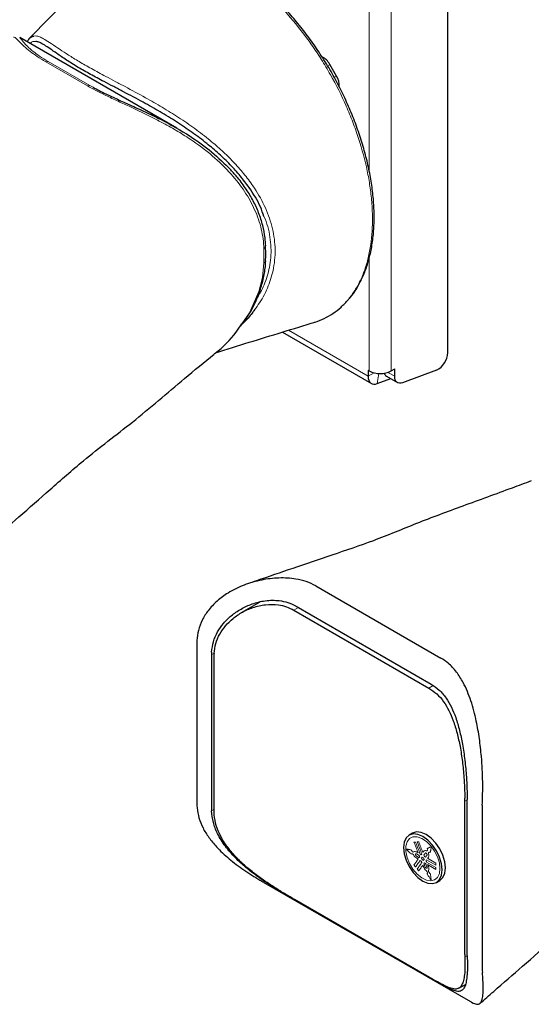
# Model space of a CAD drawing. Units: millimetres. Extents: x 0 to 420, y 0 to 297.
# Drawn here: x 57 to 94, y 183 to 256 of the extents above; entities that cross this region are included whole.
import ezdxf

# ---------------------------------------------------------------- set-up
doc = ezdxf.new("R2010")
doc.units = ezdxf.units.MM
doc.layers.add('外形線', color=7, linetype='Continuous', lineweight=25)

msp = doc.modelspace()

# ---------------------------------------------------------------- linework, layer by layer
at = {"color": 1, "linetype": 'Continuous', "lineweight": 18}
for p, q in [((82.342, 259.1), (82.342, 244.591)), ((83.969, 259.1), (83.969, 229.909)), ((58.814, 252.598), (61.88, 250.828)), ((61.719, 250.792), (58.653, 252.562)), ((79.29, 252.28), (79.454, 252.375)), ((79.785, 251.412), (79.954, 251.509)), ((61.88, 250.828), (62.113, 250.706)), ((82.342, 238.146), (82.342, 229.909)), ((76.425, 232.888), (82.271, 229.513)), ((82.71, 229.766), (82.271, 229.513)), ((83.047, 229.717), (82.943, 228.976)), ((84.216, 229.512), (83.718, 229.799)), ((77.165, 212.568), (76.829, 212.374)), ((70.976, 209.199), (70.796, 209.094)), ((87.042, 206.84), (86.728, 206.659)), ((89.531, 198.479), (89.357, 198.379)), ((70.973, 197.765), (70.8, 197.665)), ((85.101, 194.859), (85.138, 194.852)), ((85.138, 194.852), (85.176, 194.846)), ((85.63, 195.368), (85.644, 195.369)), ((85.668, 195.27), (85.63, 195.368)), ((85.644, 195.369), (85.658, 195.37)), ((85.658, 195.37), (85.672, 195.371)), ((85.706, 195.172), (85.668, 195.27)), ((85.672, 195.371), (85.687, 195.373)), ((85.687, 195.373), (85.701, 195.374)), ((85.701, 195.374), (85.715, 195.375)), ((85.744, 195.075), (85.706, 195.172)), ((85.715, 195.375), (85.729, 195.376)), ((85.729, 195.376), (85.743, 195.378)), ((85.743, 195.378), (85.785, 195.268)), ((85.782, 194.977), (85.744, 195.075)), ((85.82, 194.879), (85.782, 194.977)), ((85.785, 195.268), (85.828, 195.158)), ((85.858, 194.782), (85.82, 194.879)), ((85.828, 195.158), (85.871, 195.048)), ((85.866, 195.389), (85.88, 195.39)), ((85.908, 195.279), (85.866, 195.389)), ((85.871, 195.048), (85.913, 194.939)), ((85.88, 195.39), (85.894, 195.391)), ((85.894, 195.391), (85.908, 195.392)), ((85.908, 195.392), (85.922, 195.394)), ((85.951, 195.169), (85.908, 195.279)), ((85.913, 194.939), (85.956, 194.829)), ((85.922, 195.394), (85.936, 195.395)), ((85.936, 195.395), (85.95, 195.396)), ((85.95, 195.396), (85.964, 195.398)), ((85.993, 195.059), (85.951, 195.169)), ((85.964, 195.398), (85.978, 195.399)), ((85.978, 195.399), (86.016, 195.301)), ((86.036, 194.95), (85.993, 195.059)), ((86.016, 195.301), (86.054, 195.204)), ((86.079, 194.84), (86.036, 194.95)), ((86.054, 195.204), (86.092, 195.106)), ((86.092, 195.106), (86.13, 195.008)), ((86.13, 195.008), (86.168, 194.91)), ((86.168, 194.91), (86.206, 194.813)), ((86.613, 194.916), (86.643, 194.929)), ((86.643, 194.929), (86.673, 194.941)), ((86.673, 194.941), (86.703, 194.953)), ((86.703, 194.953), (86.733, 194.966)), ((86.733, 194.966), (86.763, 194.978)), ((86.763, 194.978), (86.793, 194.991)), ((86.793, 194.991), (86.823, 195.003)), ((86.823, 195.003), (86.854, 195.015)), ((86.875, 194.889), (86.868, 194.848)), ((86.882, 194.93), (86.875, 194.889)), ((86.89, 194.97), (86.882, 194.93)), ((85.138, 194.774), (85.101, 194.811)), ((85.176, 194.737), (85.138, 194.774)), ((85.176, 194.846), (85.213, 194.84)), ((85.213, 194.7), (85.176, 194.737)), ((85.213, 194.84), (85.25, 194.833)), ((85.25, 194.664), (85.213, 194.7)), ((85.25, 194.833), (85.288, 194.827)), ((85.288, 194.627), (85.25, 194.664)), ((85.288, 194.827), (85.325, 194.82)), ((85.325, 194.59), (85.288, 194.627)), ((85.325, 194.82), (85.363, 194.814)), ((85.363, 194.553), (85.325, 194.59)), ((85.363, 194.814), (85.4, 194.807)), ((85.4, 194.517), (85.363, 194.553)), ((85.808, 194.508), (86.008, 194.393)), ((86.008, 194.229), (85.808, 194.344)), ((85.827, 194.648), (85.934, 194.586)), ((85.934, 194.122), (85.827, 194.184)), ((85.896, 194.684), (85.858, 194.782)), ((85.934, 194.586), (85.896, 194.684)), ((85.956, 194.829), (85.998, 194.719)), ((85.998, 194.719), (86.041, 194.609)), ((86.008, 194.393), (86.014, 194.38)), ((86.014, 194.236), (86.008, 194.229)), ((86.014, 194.38), (86.019, 194.366)), ((86.019, 194.243), (86.014, 194.236)), ((86.019, 194.366), (86.024, 194.353)), ((86.024, 194.251), (86.019, 194.243)), ((86.024, 194.353), (86.029, 194.34)), ((86.029, 194.258), (86.024, 194.251)), ((86.029, 194.34), (86.034, 194.327)), ((86.034, 194.265), (86.029, 194.258)), ((86.034, 194.327), (86.039, 194.313)), ((86.039, 194.273), (86.034, 194.265)), ((86.039, 194.313), (86.044, 194.3)), ((86.044, 194.28), (86.039, 194.273)), ((86.041, 194.609), (86.084, 194.5)), ((86.044, 194.3), (86.049, 194.287)), ((86.049, 194.287), (86.044, 194.28)), ((86.121, 194.73), (86.079, 194.84)), ((86.084, 194.5), (86.165, 194.452)), ((86.164, 194.62), (86.121, 194.73)), ((86.206, 194.51), (86.164, 194.62)), ((86.165, 194.452), (86.171, 194.46)), ((86.171, 194.46), (86.176, 194.467)), ((86.176, 194.467), (86.181, 194.474)), ((86.181, 194.474), (86.186, 194.481)), ((86.186, 194.481), (86.191, 194.489)), ((86.187, 194.208), (86.193, 194.216)), ((86.193, 194.192), (86.187, 194.208)), ((86.191, 194.489), (86.196, 194.496)), ((86.193, 194.216), (86.199, 194.224)), ((86.199, 194.177), (86.193, 194.192)), ((86.196, 194.496), (86.201, 194.503)), ((86.199, 194.224), (86.205, 194.233)), ((86.205, 194.162), (86.199, 194.177)), ((86.201, 194.503), (86.206, 194.51)), ((86.205, 194.233), (86.211, 194.241)), ((86.211, 194.147), (86.205, 194.162)), ((86.206, 194.813), (86.243, 194.715)), ((86.211, 194.241), (86.217, 194.249)), ((86.217, 194.132), (86.211, 194.147)), ((86.217, 194.249), (86.222, 194.258)), ((86.222, 194.116), (86.217, 194.132)), ((86.222, 194.258), (86.228, 194.266)), ((86.228, 194.266), (86.234, 194.275)), ((86.234, 194.275), (86.328, 194.22)), ((86.243, 194.715), (86.281, 194.617)), ((86.281, 194.617), (86.288, 194.627)), ((86.288, 194.627), (86.295, 194.636)), ((86.295, 194.636), (86.301, 194.646)), ((86.301, 194.646), (86.308, 194.655)), ((86.308, 194.655), (86.315, 194.665)), ((86.315, 194.665), (86.321, 194.674)), ((86.321, 194.674), (86.328, 194.684)), ((86.328, 194.684), (86.335, 194.693)), ((86.328, 194.22), (86.334, 194.205)), ((86.334, 194.205), (86.34, 194.19)), ((86.34, 194.19), (86.346, 194.175)), ((86.346, 194.175), (86.352, 194.159)), ((86.352, 194.159), (86.358, 194.144)), ((86.357, 194.424), (86.369, 194.441)), ((86.362, 194.41), (86.357, 194.424)), ((86.358, 194.144), (86.364, 194.129)), ((86.367, 194.397), (86.362, 194.41)), ((86.372, 194.384), (86.367, 194.397)), ((86.369, 194.441), (86.382, 194.459)), ((86.377, 194.371), (86.372, 194.384)), ((86.382, 194.358), (86.377, 194.371)), ((86.382, 194.459), (86.394, 194.477)), ((86.387, 194.345), (86.382, 194.358)), ((86.392, 194.331), (86.387, 194.345)), ((86.398, 194.318), (86.392, 194.331)), ((86.394, 194.477), (86.407, 194.495)), ((86.479, 194.271), (86.398, 194.318)), ((86.407, 194.495), (86.419, 194.513)), ((86.419, 194.513), (86.431, 194.531)), ((86.431, 194.531), (86.444, 194.548)), ((86.444, 194.548), (86.456, 194.566)), ((86.492, 194.289), (86.479, 194.271)), ((86.504, 194.307), (86.492, 194.289)), ((86.517, 194.324), (86.504, 194.307)), ((86.529, 194.342), (86.517, 194.324)), ((86.542, 194.36), (86.529, 194.342)), ((86.554, 194.378), (86.542, 194.36)), ((86.567, 194.395), (86.554, 194.378)), ((86.579, 194.413), (86.567, 194.395)), ((86.636, 194.194), (86.629, 194.184)), ((86.629, 194.184), (87.236, 193.834)), ((86.643, 194.203), (86.636, 194.194)), ((86.649, 194.213), (86.643, 194.203)), ((86.656, 194.222), (86.649, 194.213)), ((86.663, 194.232), (86.656, 194.222)), ((86.669, 194.241), (86.663, 194.232)), ((86.676, 194.251), (86.669, 194.241)), ((86.683, 194.26), (86.676, 194.251)), ((86.839, 194.685), (86.832, 194.644)), ((86.846, 194.725), (86.839, 194.685)), ((86.853, 194.766), (86.846, 194.725)), ((86.861, 194.807), (86.853, 194.766)), ((86.868, 194.848), (86.861, 194.807)), ((85.63, 193.691), (85.668, 193.744)), ((85.644, 193.673), (85.63, 193.691)), ((85.658, 193.656), (85.644, 193.673)), ((85.672, 193.638), (85.658, 193.656)), ((85.668, 193.744), (85.706, 193.798)), ((85.687, 193.621), (85.672, 193.638)), ((85.701, 193.603), (85.687, 193.621)), ((85.715, 193.586), (85.701, 193.603)), ((85.706, 193.798), (85.744, 193.852)), ((85.729, 193.568), (85.715, 193.586)), ((85.743, 193.551), (85.729, 193.568)), ((85.785, 193.611), (85.743, 193.551)), ((85.744, 193.852), (85.782, 193.906)), ((85.782, 193.906), (85.82, 193.96)), ((85.828, 193.672), (85.785, 193.611)), ((85.82, 193.96), (85.858, 194.014)), ((85.871, 193.732), (85.828, 193.672)), ((85.858, 194.014), (85.896, 194.068)), ((85.866, 193.398), (85.908, 193.458)), ((85.913, 193.793), (85.871, 193.732)), ((85.896, 194.068), (85.934, 194.122)), ((85.908, 193.458), (85.951, 193.519)), ((85.956, 193.854), (85.913, 193.793)), ((85.951, 193.519), (85.993, 193.579)), ((85.998, 193.914), (85.956, 193.854)), ((85.993, 193.579), (86.036, 193.64)), ((86.041, 193.975), (85.998, 193.914)), ((86.036, 193.64), (86.079, 193.701)), ((86.084, 194.036), (86.041, 193.975)), ((86.092, 193.419), (86.054, 193.365)), ((86.079, 193.701), (86.121, 193.761)), ((86.165, 193.988), (86.084, 194.036)), ((86.13, 193.473), (86.092, 193.419)), ((86.121, 193.761), (86.164, 193.822)), ((86.168, 193.527), (86.13, 193.473)), ((86.164, 193.822), (86.206, 193.883)), ((86.171, 193.975), (86.165, 193.988)), ((86.206, 193.581), (86.168, 193.527)), ((86.176, 193.962), (86.171, 193.975)), ((86.181, 193.949), (86.176, 193.962)), ((86.186, 193.936), (86.181, 193.949)), ((86.191, 193.922), (86.186, 193.936)), ((86.196, 193.909), (86.191, 193.922)), ((86.201, 193.896), (86.196, 193.909)), ((86.206, 193.883), (86.201, 193.896)), ((86.243, 193.635), (86.206, 193.581)), ((86.228, 194.101), (86.222, 194.116)), ((86.234, 194.086), (86.228, 194.101)), ((86.328, 194.032), (86.234, 194.086)), ((86.281, 193.689), (86.243, 193.635)), ((86.288, 193.672), (86.281, 193.689)), ((86.295, 193.655), (86.288, 193.672)), ((86.301, 193.638), (86.295, 193.655)), ((86.308, 193.62), (86.301, 193.638)), ((86.315, 193.603), (86.308, 193.62)), ((86.321, 193.586), (86.315, 193.603)), ((86.328, 193.569), (86.321, 193.586)), ((86.334, 194.04), (86.328, 194.032)), ((86.335, 193.552), (86.328, 193.569)), ((86.34, 194.048), (86.334, 194.04)), ((86.346, 194.057), (86.34, 194.048)), ((86.352, 194.065), (86.346, 194.057)), ((86.358, 194.074), (86.352, 194.065)), ((86.357, 193.796), (86.362, 193.803)), ((86.369, 193.764), (86.357, 193.796)), ((86.364, 194.082), (86.358, 194.074)), ((86.362, 193.803), (86.367, 193.811)), ((86.364, 194.129), (86.37, 194.114)), ((86.37, 194.09), (86.364, 194.082)), ((86.367, 193.811), (86.372, 193.818)), ((86.382, 193.731), (86.369, 193.764)), ((86.37, 194.114), (86.376, 194.099)), ((86.376, 194.099), (86.37, 194.09)), ((86.372, 193.818), (86.377, 193.825)), ((86.377, 193.825), (86.382, 193.832)), ((86.382, 193.832), (86.387, 193.84)), ((86.394, 193.699), (86.382, 193.731)), ((86.387, 193.84), (86.392, 193.847)), ((86.392, 193.847), (86.398, 193.854)), ((86.407, 193.667), (86.394, 193.699)), ((86.398, 193.854), (86.479, 193.807)), ((86.419, 193.635), (86.407, 193.667)), ((86.431, 193.602), (86.419, 193.635)), ((86.444, 193.57), (86.431, 193.602)), ((86.456, 193.538), (86.444, 193.57)), ((86.479, 193.807), (86.492, 193.775)), ((86.492, 193.775), (86.504, 193.743)), ((86.504, 193.743), (86.517, 193.71)), ((86.519, 194.026), (86.514, 194.019)), ((86.514, 194.019), (86.519, 194.006)), ((86.517, 193.71), (86.529, 193.678)), ((86.524, 194.034), (86.519, 194.026)), ((86.519, 194.006), (86.524, 193.993)), ((86.529, 194.041), (86.524, 194.034)), ((86.524, 193.993), (86.529, 193.98)), ((86.534, 194.048), (86.529, 194.041)), ((86.529, 193.98), (86.534, 193.966)), ((86.529, 193.678), (86.542, 193.646)), ((86.539, 194.056), (86.534, 194.048)), ((86.534, 193.966), (86.539, 193.953)), ((86.544, 194.063), (86.539, 194.056)), ((86.539, 193.953), (86.544, 193.94)), ((86.542, 193.646), (86.554, 193.613)), ((86.549, 194.07), (86.544, 194.063)), ((86.544, 193.94), (86.549, 193.927)), ((86.555, 194.078), (86.549, 194.07)), ((86.549, 193.927), (86.555, 193.914)), ((86.554, 193.613), (86.567, 193.581)), ((87.236, 193.684), (86.555, 194.078)), ((86.555, 193.914), (87.236, 193.52)), ((86.567, 193.581), (86.579, 193.549)), ((86.629, 193.72), (86.636, 193.703)), ((87.236, 193.37), (86.629, 193.72)), ((86.636, 193.703), (86.643, 193.686)), ((86.643, 193.686), (86.649, 193.669)), ((86.649, 193.669), (86.656, 193.652)), ((86.656, 193.652), (86.663, 193.634)), ((86.663, 193.634), (86.669, 193.617)), ((86.669, 193.617), (86.676, 193.6)), ((86.676, 193.6), (86.683, 193.583)), ((87.236, 193.834), (87.236, 193.684)), ((87.236, 193.52), (87.236, 193.37)), ((85.88, 193.38), (85.866, 193.398)), ((85.894, 193.363), (85.88, 193.38)), ((85.908, 193.345), (85.894, 193.363)), ((85.922, 193.328), (85.908, 193.345)), ((85.936, 193.31), (85.922, 193.328)), ((85.95, 193.293), (85.936, 193.31)), ((85.964, 193.275), (85.95, 193.293)), ((85.978, 193.258), (85.964, 193.275)), ((86.016, 193.312), (85.978, 193.258)), ((86.054, 193.365), (86.016, 193.312)), ((86.525, 193.286), (86.525, 193.286)), ((86.643, 192.96), (86.613, 193.008)), ((86.673, 192.913), (86.643, 192.96)), ((86.703, 192.866), (86.673, 192.913)), ((86.733, 192.819), (86.703, 192.866)), ((86.763, 192.772), (86.733, 192.819)), ((86.793, 192.725), (86.763, 192.772)), ((86.823, 192.678), (86.793, 192.725)), ((86.832, 193.027), (86.839, 192.978)), ((86.839, 192.978), (86.846, 192.929)), ((86.846, 192.929), (86.853, 192.879)), ((86.853, 192.879), (86.861, 192.83)), ((86.861, 192.83), (86.868, 192.781)), ((86.868, 192.781), (86.875, 192.732)), ((86.875, 192.732), (86.882, 192.683)), ((86.854, 192.631), (86.823, 192.678)), ((86.882, 192.683), (86.89, 192.633)), ((77.046, 191.065), (77.024, 191.052)), ((89.534, 187.049), (89.361, 186.95))]:
    msp.add_line(p, q, dxfattribs=at)
at = {"color": 1, "linetype": 'Continuous', "lineweight": 18, "flags": 128}
for points in [[(73.013, 233.362), (73.566, 234.162), (74.265, 235.734), (74.523, 236.761), (74.631, 237.828), (74.631, 237.828), (74.631, 237.828)], [(87.535, 193.429), (87.489, 193.065), (87.353, 192.782), (87.137, 192.601), (86.858, 192.534), (86.537, 192.588), (86.196, 192.758), (85.862, 193.031), (85.558, 193.388), (85.309, 193.801), (85.131, 194.24), (85.039, 194.673), (85.039, 195.067), (85.131, 195.394), (85.309, 195.628), (85.558, 195.754), (85.862, 195.76), (86.196, 195.647), (86.537, 195.424), (86.858, 195.106), (87.137, 194.717), (87.353, 194.287), (87.489, 193.847), (87.535, 193.429)]]:
    msp.add_lwpolyline(points, dxfattribs=at)
at = {"color": 1, "linetype": 'Continuous', "lineweight": 18}
for centre, radius, start, end in [((58.795, 252.309), 0.29, 86.1083, 119.27399), ((61.86, 250.539), 0.29, 86.1083, 119.27399), ((74.5, 239.098), 0.259, 300.31465, 354.89348), ((74.531, 238.037), 0.231, 295.59816, 346.70249)]:
    msp.add_arc(centre, radius, start, end, dxfattribs=at)
msp.add_ellipse((64.561, 231.858), major_axis=(6.948, 13.404), ratio=0.5447, start_param=5.43051, end_param=5.515458, dxfattribs=at)
for points, knots in [([(80.823, 235.149), (80.987, 235.362), (81.308, 235.781), (81.703, 236.513), (82.032, 237.313), (82.289, 238.196), (82.47, 239.143), (82.572, 240.14), (82.598, 241.185), (82.547, 242.287), (82.418, 243.422), (82.145, 244.964), (81.724, 246.548), (81.162, 248.133), (80.513, 249.71), (79.736, 251.261), (78.848, 252.748), (77.894, 254.183), (76.847, 255.53), (75.702, 256.786), (74.772, 257.695), (73.782, 258.546), (72.758, 259.31), (71.754, 259.946), (70.785, 260.458), (69.871, 260.848), (68.672, 261.243), (67.513, 261.427), (66.626, 261.448), (66.314, 261.404), (66.267, 261.398)], [0, 0, 0, 0, 0.03226, 0.063407, 0.094771, 0.126818, 0.1591, 0.190208, 0.221531, 0.253532, 0.285766, 0.316794, 0.379894, 0.412042, 0.442992, 0.505938, 0.538009, 0.568916, 0.631777, 0.663806, 0.698225, 0.732942, 0.768609, 0.804608, 0.836321, 0.868266, 0.899253, 0.962285, 0.994407, 1, 1, 1, 1]), ([(58.653, 252.562), (58.653, 252.562), (58.428, 252.694), (58.004, 252.958), (57.456, 253.354), (57.024, 253.725), (56.634, 254.109), (56.39, 254.389), (56.31, 254.381), (56.275, 254.377)], [0, 0, 0, 0, 0.000004, 0.115949, 0.235694, 0.382849, 0.533915, 0.797936, 1, 1, 1, 1]), ([(56.734, 254.326), (56.744, 254.327), (56.779, 254.328), (56.941, 254.085), (57.277, 253.714), (57.666, 253.361), (58.179, 252.98), (58.6, 252.727), (58.814, 252.598)], [0, 0, 0, 0, 0.119457, 0.419742, 0.58077, 0.74554, 0.870514, 1, 1, 1, 1]), ([(57.912, 254.05), (57.873, 254.056), (57.758, 254.071), (57.623, 254.027), (57.533, 253.941), (57.5, 253.91)], [0, 0, 0, 0, 0.244864, 0.722074, 1, 1, 1, 1]), ([(57.77, 254.454), (57.843, 254.458), (57.989, 254.466), (58.253, 254.377), (58.589, 254.202), (59.036, 253.912), (59.612, 253.517), (60.3, 253.063), (61.07, 252.589), (61.993, 252.062), (62.904, 251.57), (63.741, 251.128), (64.715, 250.613), (65.875, 249.988), (67.188, 249.234), (68.398, 248.483), (69.576, 247.676), (70.638, 246.86), (71.578, 246.046), (72.402, 245.239), (73.164, 244.381), (73.957, 243.326), (74.563, 242.286), (74.986, 241.288), (75.227, 240.523), (75.387, 239.755), (75.463, 238.984), (75.452, 238.208), (75.327, 237.243), (74.987, 236.116), (74.476, 235.101), (74.066, 234.55), (73.939, 234.378)], [0, 0, 0, 0, 0.033155, 0.066804, 0.10063, 0.142696, 0.185402, 0.218315, 0.252049, 0.285069, 0.319177, 0.341074, 0.363148, 0.40824, 0.445667, 0.483375, 0.521857, 0.560591, 0.592498, 0.624576, 0.657263, 0.690199, 0.739163, 0.764211, 0.789446, 0.813913, 0.838581, 0.863899, 0.889446, 0.933855, 0.979366, 1, 1, 1, 1]), ([(74.631, 238.874), (74.631, 238.874), (74.618, 239.348), (74.488, 240.316), (74.002, 241.728), (73.247, 243.085), (72.212, 244.417), (70.879, 245.706), (69.485, 246.748), (68.206, 247.549), (67.109, 248.16), (65.953, 248.742), (64.851, 249.259), (63.834, 249.726), (63.009, 250.116), (62.297, 250.473), (61.905, 250.686), (61.719, 250.792), (61.719, 250.792)], [0, 0, 0, 0, 0.000001, 0.087407, 0.177284, 0.265768, 0.356101, 0.460746, 0.567553, 0.630152, 0.693171, 0.757737, 0.823072, 0.872778, 0.923475, 0.961349, 0.999999, 1, 1, 1, 1]), ([(74.088, 235.16), (74.288, 235.505), (74.716, 236.243), (75.022, 237.29), (75.149, 238.217), (75.165, 238.959), (75.089, 239.717), (74.946, 240.484), (74.742, 240.982), (74.64, 241.23)], [0, 0, 0, 0, 0.18943, 0.405527, 0.521437, 0.638356, 0.758507, 0.879773, 1, 1, 1, 1]), ([(85.086, 194.843), (85.086, 194.846), (85.087, 194.852), (85.092, 194.858), (85.097, 194.859), (85.101, 194.859)], [0, 0, 0, 0, 0.281037, 0.562331, 1, 1, 1, 1]), ([(86.604, 194.872), (86.602, 194.881), (86.599, 194.896), (86.603, 194.906), (86.605, 194.91)], [0, 0, 0, 0, 0.55911, 1, 1, 1, 1]), ([(86.6, 194.757), (86.608, 194.774), (86.621, 194.806), (86.609, 194.852), (86.604, 194.872)], [0, 0, 0, 0, 0.558342, 1, 1, 1, 1]), ([(86.605, 194.91), (86.607, 194.911), (86.609, 194.914), (86.611, 194.915), (86.613, 194.916)], [0, 0, 0, 0, 0.559597, 1, 1, 1, 1]), ([(86.854, 195.015), (86.856, 195.016), (86.86, 195.017), (86.869, 195.014), (86.875, 195.007), (86.879, 195.004)], [0, 0, 0, 0, 0.280756, 0.561698, 1, 1, 1, 1]), ([(86.879, 195.004), (86.881, 195.001), (86.886, 194.995), (86.89, 194.982), (86.89, 194.975), (86.89, 194.97)], [0, 0, 0, 0, 0.28094, 0.56252, 1, 1, 1, 1]), ([(85.101, 194.811), (85.099, 194.813), (85.094, 194.818), (85.088, 194.83), (85.087, 194.838), (85.086, 194.843)], [0, 0, 0, 0, 0.280671, 0.561872, 1, 1, 1, 1]), ([(85.4, 194.807), (85.402, 194.807), (85.406, 194.806), (85.41, 194.804), (85.412, 194.803)], [0, 0, 0, 0, 0.559583, 1, 1, 1, 1]), ([(85.412, 194.508), (85.409, 194.509), (85.405, 194.511), (85.402, 194.515), (85.4, 194.517)], [0, 0, 0, 0, 0.559598, 1, 1, 1, 1]), ([(85.412, 194.803), (85.418, 194.798), (85.43, 194.79), (85.438, 194.775), (85.441, 194.769)], [0, 0, 0, 0, 0.558503, 1, 1, 1, 1]), ([(85.441, 194.508), (85.437, 194.505), (85.428, 194.5), (85.417, 194.505), (85.412, 194.508)], [0, 0, 0, 0, 0.558539, 1, 1, 1, 1]), ([(85.441, 194.769), (85.455, 194.743), (85.48, 194.698), (85.516, 194.672), (85.532, 194.661)], [0, 0, 0, 0, 0.558601, 1, 1, 1, 1]), ([(85.532, 194.511), (85.511, 194.519), (85.475, 194.534), (85.452, 194.516), (85.441, 194.508)], [0, 0, 0, 0, 0.558376, 1, 1, 1, 1]), ([(85.532, 194.661), (85.549, 194.653), (85.582, 194.64), (85.605, 194.652), (85.615, 194.657)], [0, 0, 0, 0, 0.558994, 1, 1, 1, 1]), ([(85.615, 194.418), (85.601, 194.44), (85.578, 194.479), (85.546, 194.501), (85.532, 194.511)], [0, 0, 0, 0, 0.559466, 1, 1, 1, 1]), ([(85.615, 194.657), (85.649, 194.674), (85.71, 194.703), (85.791, 194.665), (85.827, 194.648)], [0, 0, 0, 0, 0.559239, 1, 1, 1, 1]), ([(85.827, 194.184), (85.781, 194.217), (85.699, 194.275), (85.641, 194.375), (85.615, 194.418)], [0, 0, 0, 0, 0.559167, 1, 1, 1, 1]), ([(85.738, 194.467), (85.739, 194.478), (85.741, 194.501), (85.76, 194.517), (85.784, 194.52), (85.8, 194.512), (85.808, 194.508)], [0, 0, 0, 0, 0.279475, 0.559591, 0.780231, 1, 1, 1, 1]), ([(85.808, 194.344), (85.798, 194.352), (85.777, 194.367), (85.754, 194.402), (85.74, 194.437), (85.738, 194.457), (85.738, 194.467)], [0, 0, 0, 0, 0.279342, 0.559411, 0.780107, 1, 1, 1, 1]), ([(86.335, 194.693), (86.362, 194.72), (86.412, 194.767), (86.49, 194.748), (86.525, 194.739)], [0, 0, 0, 0, 0.559118, 1, 1, 1, 1]), ([(86.456, 194.566), (86.463, 194.572), (86.476, 194.584), (86.504, 194.58), (86.531, 194.565), (86.546, 194.548), (86.554, 194.54)], [0, 0, 0, 0, 0.279329, 0.55942, 0.780123, 1, 1, 1, 1]), ([(86.525, 194.739), (86.542, 194.735), (86.573, 194.728), (86.592, 194.748), (86.6, 194.757)], [0, 0, 0, 0, 0.559258, 1, 1, 1, 1]), ([(86.554, 194.54), (86.562, 194.528), (86.579, 194.504), (86.589, 194.465), (86.59, 194.433), (86.583, 194.42), (86.579, 194.413)], [0, 0, 0, 0, 0.279416, 0.559517, 0.780195, 1, 1, 1, 1]), ([(86.704, 194.516), (86.714, 194.458), (86.732, 194.355), (86.698, 194.289), (86.683, 194.26)], [0, 0, 0, 0, 0.5592, 1, 1, 1, 1]), ([(86.713, 194.616), (86.706, 194.601), (86.693, 194.574), (86.701, 194.534), (86.704, 194.516)], [0, 0, 0, 0, 0.559004, 1, 1, 1, 1]), ([(86.799, 194.629), (86.779, 194.636), (86.744, 194.647), (86.722, 194.626), (86.713, 194.616)], [0, 0, 0, 0, 0.558562, 1, 1, 1, 1]), ([(86.827, 194.634), (86.823, 194.63), (86.816, 194.624), (86.804, 194.628), (86.799, 194.629)], [0, 0, 0, 0, 0.558552, 1, 1, 1, 1]), ([(86.832, 194.644), (86.831, 194.642), (86.83, 194.638), (86.828, 194.635), (86.827, 194.634)], [0, 0, 0, 0, 0.559948, 1, 1, 1, 1]), ([(86.525, 193.286), (86.481, 193.328), (86.403, 193.402), (86.356, 193.506), (86.335, 193.552)], [0, 0, 0, 0, 0.559275, 1, 1, 1, 1]), ([(86.554, 193.452), (86.544, 193.453), (86.524, 193.455), (86.495, 193.477), (86.471, 193.506), (86.461, 193.527), (86.456, 193.538)], [0, 0, 0, 0, 0.279478, 0.559598, 0.780243, 1, 1, 1, 1]), ([(86.579, 193.549), (86.583, 193.535), (86.592, 193.508), (86.587, 193.477), (86.574, 193.457), (86.56, 193.454), (86.554, 193.452)], [0, 0, 0, 0, 0.279356, 0.559451, 0.780149, 1, 1, 1, 1]), ([(86.683, 193.583), (86.701, 193.524), (86.733, 193.418), (86.713, 193.338), (86.704, 193.302)], [0, 0, 0, 0, 0.559203, 1, 1, 1, 1]), ([(86.6, 193.182), (86.589, 193.205), (86.57, 193.246), (86.539, 193.274), (86.525, 193.286)], [0, 0, 0, 0, 0.55888, 1, 1, 1, 1]), ([(86.604, 193.061), (86.61, 193.08), (86.621, 193.114), (86.606, 193.161), (86.6, 193.182)], [0, 0, 0, 0, 0.558705, 1, 1, 1, 1]), ([(86.605, 193.022), (86.603, 193.03), (86.599, 193.046), (86.603, 193.057), (86.604, 193.061)], [0, 0, 0, 0, 0.558648, 1, 1, 1, 1]), ([(86.613, 193.008), (86.611, 193.01), (86.609, 193.015), (86.606, 193.02), (86.605, 193.022)], [0, 0, 0, 0, 0.559893, 1, 1, 1, 1]), ([(86.704, 193.302), (86.7, 193.284), (86.694, 193.252), (86.707, 193.21), (86.713, 193.192)], [0, 0, 0, 0, 0.559444, 1, 1, 1, 1]), ([(86.713, 193.192), (86.726, 193.166), (86.748, 193.12), (86.784, 193.091), (86.799, 193.079)], [0, 0, 0, 0, 0.558423, 1, 1, 1, 1]), ([(86.799, 193.079), (86.806, 193.073), (86.817, 193.064), (86.824, 193.049), (86.827, 193.042)], [0, 0, 0, 0, 0.559049, 1, 1, 1, 1]), ([(86.827, 193.042), (86.828, 193.039), (86.83, 193.034), (86.831, 193.029), (86.832, 193.027)], [0, 0, 0, 0, 0.559721, 1, 1, 1, 1]), ([(86.879, 192.612), (86.877, 192.613), (86.872, 192.613), (86.863, 192.619), (86.857, 192.626), (86.854, 192.631)], [0, 0, 0, 0, 0.281246, 0.562675, 1, 1, 1, 1]), ([(86.89, 192.633), (86.89, 192.63), (86.89, 192.624), (86.887, 192.616), (86.882, 192.614), (86.879, 192.612)], [0, 0, 0, 0, 0.280598, 0.561805, 1, 1, 1, 1])]:
    msp.add_open_spline(points, degree=3, knots=knots, dxfattribs=at)
at = {"layer": '外形線', "linetype": 'Continuous', "lineweight": 25}
for p, q in [((62.911, 259.863), (57.461, 254.294)), ((88.105, 231.253), (88.105, 258.018)), ((68.25, 247.704), (56.745, 254.346)), ((79.954, 251.509), (79.454, 252.375)), ((74.758, 239.084), (74.758, 239.075)), ((74.756, 237.983), (74.758, 238.004)), ((75.985, 232.753), (82.51, 228.986)), ((82.342, 229.909), (82.271, 229.949)), ((82.271, 229.949), (82.271, 229.513)), ((83.61, 229.523), (84.423, 229.054)), ((83.969, 229.909), (84.216, 230.052)), ((84.216, 229.512), (84.216, 230.052)), ((87.275, 229.97), (84.8, 229.045)), ((82.943, 228.976), (83.924, 229.342)), ((78.43, 214.157), (87.605, 208.86)), ((74.336, 212.963), (72.977, 212.179)), ((76.829, 212.374), (86.728, 206.659)), ((76.988, 212.67), (86.888, 206.955)), ((69.709, 209.931), (69.709, 198.474)), ((70.796, 209.094), (70.796, 197.847)), ((70.973, 208.992), (70.973, 197.745)), ((89.357, 187.131), (89.357, 198.379)), ((89.534, 187.029), (89.534, 198.277)), ((90.621, 197.859), (90.621, 186.402)), ((85.529, 196.028), (85.282, 195.885)), ((74.629, 192.423), (89.774, 183.68)), ((87.281, 192.421), (87.529, 192.564)), ((86.768, 185.452), (76.869, 191.167)), ((86.924, 185.338), (77.024, 191.052)), ((88.925, 184.668), (89.398, 184.941))]:
    msp.add_line(p, q, dxfattribs=at)
at = {"layer": '外形線', "linetype": 'Continuous', "lineweight": 25, "flags": 128}
for points in [[(82.271, 229.513), (82.284, 229.357), (82.321, 229.22), (82.38, 229.106), (82.462, 229.019), (82.562, 228.961), (82.678, 228.934), (82.807, 228.939), (82.943, 228.976)], [(84.8, 229.045), (84.681, 229.013), (84.57, 229.009), (84.469, 229.032), (84.381, 229.083), (84.311, 229.158), (84.259, 229.257), (84.227, 229.376), (84.216, 229.512)], [(87.696, 193.337), (87.648, 193.787), (87.506, 194.263), (87.282, 194.731), (86.989, 195.159), (86.648, 195.519), (86.282, 195.786), (85.915, 195.942), (85.574, 195.976), (85.282, 195.885), (85.057, 195.677), (84.915, 195.364), (84.867, 194.969), (84.915, 194.519), (85.057, 194.044), (85.282, 193.576), (85.574, 193.147), (85.915, 192.787), (86.282, 192.52), (86.648, 192.364), (86.989, 192.331), (87.282, 192.421), (87.506, 192.63), (87.648, 192.942), (87.696, 193.337)], [(87.529, 192.564), (87.529, 192.564), (87.754, 192.772), (87.895, 193.085), (87.943, 193.48), (87.895, 193.93), (87.754, 194.405), (87.529, 194.873), (87.236, 195.302), (86.895, 195.662), (86.529, 195.929), (86.163, 196.085), (85.822, 196.118), (85.529, 196.028)]]:
    msp.add_lwpolyline(points, dxfattribs=at)
at = {"layer": '外形線', "linetype": 'Continuous', "lineweight": 25}
for centre, radius, start, end in [((78.269, 251.749), 1.341, 27.86012, 62.41244), ((78.793, 250.79), 1.366, 357.74339, 31.80356), ((86.622, 231.302), 1.484, 296.11387, 358.1025), ((83.155, 231.478), 1.768, 242.60967, 297.39033), ((83.821, 229.863), 0.399, 198.60864, 238.15523), ((76.508, 209.095), 5.713, 177.93212, 180.01076), ((76.45, 208.993), 5.477, 177.84449, 180.0117), ((83.518, 198.378), 5.839, 0.01097, 2.08753), ((83.459, 198.276), 6.075, 0.01012, 2.00523), ((79.705, 197.955), 8.91, 180.69517, 181.86377), ((79.882, 197.853), 8.91, 180.69517, 181.86377), ((98.267, 187.239), 8.91, 180.69517, 181.86377), ((98.443, 187.137), 8.91, 180.69517, 181.86377)]:
    msp.add_arc(centre, radius, start, end, dxfattribs=at)
for centre, major_axis, ratio, start_param, end_param in [((76.664, 213.217), (5.071, 7.839), 0.608289, 2.317971, 2.346367), ((77.037, 202.374), (5.339, 8.254), 0.608289, 2.400901, 2.476973), ((96.848, 201.565), (4.296, 8.288), 0.544703, 2.262454, 2.290856), ((97.182, 190.744), (4.523, 8.726), 0.544703, 2.345389, 2.421466)]:
    msp.add_ellipse(centre, major_axis=major_axis, ratio=ratio, start_param=start_param, end_param=end_param, dxfattribs=at)
for points, knots in [([(80.887, 235.199), (81.017, 235.359), (81.319, 235.732), (81.712, 236.42), (82.075, 237.244), (82.361, 238.151), (82.567, 239.128), (82.689, 240.163), (82.726, 241.244), (82.678, 242.361), (82.547, 243.512), (82.336, 244.695), (82.044, 245.908), (81.673, 247.14), (81.226, 248.378), (80.708, 249.609), (80.123, 250.82), (79.478, 251.997), (78.779, 253.129), (78.031, 254.213), (77.236, 255.248), (76.395, 256.23), (75.516, 257.15), (74.605, 258.001), (73.671, 258.773), (72.723, 259.458), (71.767, 260.05), (70.816, 260.542), (69.875, 260.931), (68.947, 261.218), (68.036, 261.4), (67.168, 261.484), (66.624, 261.451), (66.363, 261.436)], [0, 0, 0, 0, 0.024261, 0.056518, 0.089225, 0.122226, 0.155335, 0.188308, 0.220988, 0.253262, 0.285276, 0.317634, 0.350304, 0.383202, 0.416223, 0.449234, 0.482119, 0.514801, 0.547208, 0.579253, 0.611525, 0.643987, 0.67661, 0.709348, 0.742145, 0.774928, 0.807654, 0.840272, 0.872528, 0.904817, 0.937317, 0.969964, 1, 1, 1, 1]), ([(57.295, 254.029), (57.33, 254.094), (57.414, 254.249), (57.57, 254.392), (57.703, 254.433), (57.77, 254.454)], [0, 0, 0, 0, 0.26361, 0.632607, 1, 1, 1, 1]), ([(74.64, 241.23), (74.56, 241.464), (74.308, 242.196), (73.682, 243.189), (72.91, 244.21), (72.166, 245.035), (71.345, 245.827), (70.414, 246.619), (69.377, 247.402), (68.231, 248.174), (67.028, 248.91), (65.726, 249.642), (64.581, 250.248), (63.625, 250.745), (62.805, 251.172), (61.907, 251.651), (60.959, 252.191), (60.119, 252.717), (59.459, 253.171), (58.954, 253.528), (58.574, 253.785), (58.269, 253.955), (58.054, 254.045), (57.947, 254.049), (57.912, 254.05)], [0, 0, 0, 0, 0.031491, 0.098609, 0.141264, 0.184251, 0.228147, 0.272305, 0.322669, 0.373346, 0.425, 0.477026, 0.536095, 0.566173, 0.596478, 0.640682, 0.686257, 0.738255, 0.792211, 0.840427, 0.889207, 0.933535, 0.978095, 1, 1, 1, 1]), ([(62.113, 250.706), (62.416, 250.542), (62.967, 250.244), (63.913, 249.811), (64.887, 249.374), (65.949, 248.893), (67.458, 248.164), (69.121, 247.222), (70.855, 245.986), (71.748, 245.091), (72.198, 244.639)], [0, 0, 0, 0, 0.094917, 0.172472, 0.252032, 0.351806, 0.451689, 0.659283, 0.828015, 1, 1, 1, 1]), ([(74.767, 239.075), (74.754, 239.273), (74.722, 239.777), (74.557, 240.587), (74.27, 241.492), (73.862, 242.38), (73.348, 243.236), (72.796, 243.997), (72.378, 244.451), (72.201, 244.643)], [0, 0, 0, 0, 0.097672, 0.247476, 0.407159, 0.561012, 0.718023, 0.880749, 1, 1, 1, 1]), ([(74.758, 238.004), (74.761, 238.095), (74.772, 238.462), (74.764, 238.818), (74.758, 239.084)], [0, 0, 0, 0, 0.249934, 1, 1, 1, 1]), ([(73.082, 233.389), (73.153, 233.481), (73.445, 233.863), (73.847, 234.583), (74.277, 235.528), (74.565, 236.484), (74.727, 237.306), (74.757, 237.8), (74.768, 237.981)], [0, 0, 0, 0, 0.06807, 0.281408, 0.488967, 0.691045, 0.886385, 1, 1, 1, 1]), ([(78.313, 233.469), (78.321, 233.471), (78.584, 233.532), (79.051, 233.743), (79.704, 234.108), (80.3, 234.57), (80.647, 234.954), (80.823, 235.149)], [0, 0, 0, 0, 0.007726, 0.259841, 0.503633, 0.749131, 1, 1, 1, 1]), ([(73.939, 234.378), (73.884, 234.301), (73.652, 233.97), (73.307, 233.583), (72.995, 233.295), (72.916, 233.222)], [0, 0, 0, 0, 0.185451, 0.795513, 1, 1, 1, 1]), ([(70.978, 231.154), (71.01, 231.176), (71.642, 231.625), (72.35, 232.373), (72.875, 233.156), (73.013, 233.362)], [0, 0, 0, 0, 0.037066, 0.747655, 1, 1, 1, 1]), ([(71.094, 231.243), (71.912, 231.497), (74.338, 232.252), (76.781, 232.999), (78.401, 233.494)], [0, 0, 0, 0, 0.337223, 1, 1, 1, 1]), ([(54.044, 216.91), (54.218, 217.063), (55.1, 217.831), (56.742, 219.26), (59.013, 221.255), (61.734, 223.66), (65.121, 226.19), (68.261, 228.897), (70.263, 230.551), (70.984, 231.147)], [0, 0, 0, 0, 0.03136, 0.15816, 0.294388, 0.439925, 0.648108, 0.87322, 1, 1, 1, 1]), ([(94.225, 221.847), (93.755, 221.673), (92.084, 221.055), (89.276, 220.022), (85.867, 218.773), (82.743, 217.451), (79.673, 216.429), (76.81, 215.458), (74.751, 214.75), (73.645, 214.372), (73.425, 214.296)], [0, 0, 0, 0, 0.067852, 0.241379, 0.405461, 0.560039, 0.705582, 0.841816, 0.968622, 1, 1, 1, 1]), ([(78.43, 214.157), (78.204, 214.269), (77.751, 214.493), (76.841, 214.702), (75.735, 214.766), (74.444, 214.61), (73.174, 214.246), (72.072, 213.711), (71.188, 213.062), (70.549, 212.388), (70.095, 211.652), (69.808, 210.915), (69.748, 210.399), (69.72, 210.153)], [0, 0, 0, 0, 0.071499, 0.143099, 0.254907, 0.366894, 0.484593, 0.602183, 0.691354, 0.780419, 0.855851, 0.931236, 1, 1, 1, 1]), ([(70.8, 209.301), (70.834, 209.556), (70.904, 210.072), (71.217, 210.782), (71.663, 211.426), (72.242, 211.996), (72.948, 212.48), (73.791, 212.864), (74.745, 213.101), (75.641, 213.114), (76.404, 212.96), (76.792, 212.767), (76.988, 212.67)], [0, 0, 0, 0, 0.095047, 0.193209, 0.288171, 0.385435, 0.490167, 0.597219, 0.716573, 0.84016, 0.919003, 1, 1, 1, 1]), ([(70.977, 209.199), (71.01, 209.445), (71.078, 209.944), (71.381, 210.628), (71.81, 211.246), (72.368, 211.789), (73.046, 212.246), (73.849, 212.6), (74.753, 212.807), (75.589, 212.8), (76.293, 212.643), (76.649, 212.464), (76.829, 212.374)], [0, 0, 0, 0, 0.096281, 0.195695, 0.291895, 0.390441, 0.496124, 0.604213, 0.722884, 0.845811, 0.921988, 1, 1, 1, 1]), ([(90.631, 198.081), (90.643, 198.351), (90.667, 198.891), (90.669, 199.784), (90.64, 200.708), (90.568, 201.779), (90.433, 202.972), (90.191, 204.355), (89.826, 205.751), (89.335, 206.947), (88.763, 207.854), (88.217, 208.459), (87.785, 208.742), (87.605, 208.86)], [0, 0, 0, 0, 0.072381, 0.144774, 0.217532, 0.290342, 0.394922, 0.499651, 0.632322, 0.764955, 0.851606, 0.938101, 1, 1, 1, 1]), ([(86.728, 206.659), (86.925, 206.527), (87.326, 206.257), (87.807, 205.684), (88.204, 205.017), (88.531, 204.243), (88.8, 203.362), (89.021, 202.354), (89.189, 201.257), (89.29, 200.226), (89.344, 199.322), (89.35, 198.837), (89.354, 198.591)], [0, 0, 0, 0, 0.091306, 0.185894, 0.277066, 0.370275, 0.475108, 0.58226, 0.701229, 0.824436, 0.911112, 1, 1, 1, 1]), ([(86.888, 206.955), (87.09, 206.819), (87.501, 206.542), (87.987, 205.951), (88.385, 205.266), (88.711, 204.469), (88.979, 203.558), (89.199, 202.506), (89.366, 201.353), (89.467, 200.254), (89.521, 199.282), (89.527, 198.755), (89.53, 198.488)], [0, 0, 0, 0, 0.089635, 0.182589, 0.272074, 0.363511, 0.467745, 0.574216, 0.69419, 0.8185, 0.907994, 1, 1, 1, 1]), ([(69.738, 197.88), (69.774, 197.637), (69.846, 197.144), (70.148, 196.413), (70.581, 195.702), (71.21, 194.936), (72.069, 194.129), (73.157, 193.323), (74.033, 192.761), (74.535, 192.481), (74.632, 192.427)], [0, 0, 0, 0, 0.112741, 0.228716, 0.342616, 0.459135, 0.622834, 0.791205, 0.959604, 1, 1, 1, 1]), ([(77.024, 191.052), (76.806, 191.18), (76.36, 191.439), (75.618, 191.885), (74.859, 192.367), (74.078, 192.905), (73.289, 193.515), (72.5, 194.236), (71.776, 195.064), (71.233, 195.944), (70.886, 196.827), (70.829, 197.382), (70.8, 197.665)], [0, 0, 0, 0, 0.08763, 0.178461, 0.265952, 0.355377, 0.456648, 0.560089, 0.676888, 0.797787, 0.897114, 1, 1, 1, 1]), ([(76.869, 191.167), (76.656, 191.291), (76.224, 191.543), (75.509, 191.984), (74.778, 192.462), (74.03, 192.995), (73.28, 193.598), (72.539, 194.303), (71.866, 195.105), (71.368, 195.946), (71.054, 196.78), (71.003, 197.299), (70.977, 197.563)], [0, 0, 0, 0, 0.089064, 0.181295, 0.270234, 0.361182, 0.462917, 0.566895, 0.682661, 0.802441, 0.899598, 1, 1, 1, 1]), ([(90.467, 183.557), (90.802, 183.848), (91.842, 184.755), (93.643, 186.32), (95.913, 188.314), (98.633, 190.713), (102.017, 193.239), (104.866, 195.699), (106.574, 197.111), (107.003, 197.465)], [0, 0, 0, 0, 0.061452, 0.191177, 0.330548, 0.479439, 0.692423, 0.922728, 1, 1, 1, 1]), ([(89.361, 186.95), (89.366, 186.714), (89.374, 186.236), (89.338, 185.665), (89.263, 185.21), (89.144, 184.878), (88.968, 184.667), (88.716, 184.582), (88.359, 184.639), (87.9, 184.833), (87.366, 185.111), (86.97, 185.337), (86.768, 185.452)], [0, 0, 0, 0, 0.093807, 0.190629, 0.284366, 0.380425, 0.48261, 0.587114, 0.70222, 0.821204, 0.90916, 1, 1, 1, 1]), ([(89.538, 186.848), (89.543, 186.604), (89.552, 186.11), (89.519, 185.521), (89.45, 185.053), (89.336, 184.711), (89.17, 184.495), (88.926, 184.409), (88.576, 184.47), (88.114, 184.675), (87.562, 184.972), (87.139, 185.214), (86.924, 185.338)], [0, 0, 0, 0, 0.092783, 0.188569, 0.28128, 0.376273, 0.477709, 0.581392, 0.697133, 0.816724, 0.906741, 1, 1, 1, 1]), ([(89.776, 183.683), (89.8, 183.668), (89.991, 183.546), (90.222, 183.47), (90.468, 183.511), (90.611, 183.752), (90.684, 184.118), (90.706, 184.626), (90.691, 185.185), (90.66, 185.622), (90.647, 185.81)], [0, 0, 0, 0, 0.02687, 0.207277, 0.392089, 0.530156, 0.671635, 0.788819, 0.909287, 1, 1, 1, 1])]:
    msp.add_open_spline(points, degree=3, knots=knots, dxfattribs=at)

doc.saveas('drawing.dxf')
